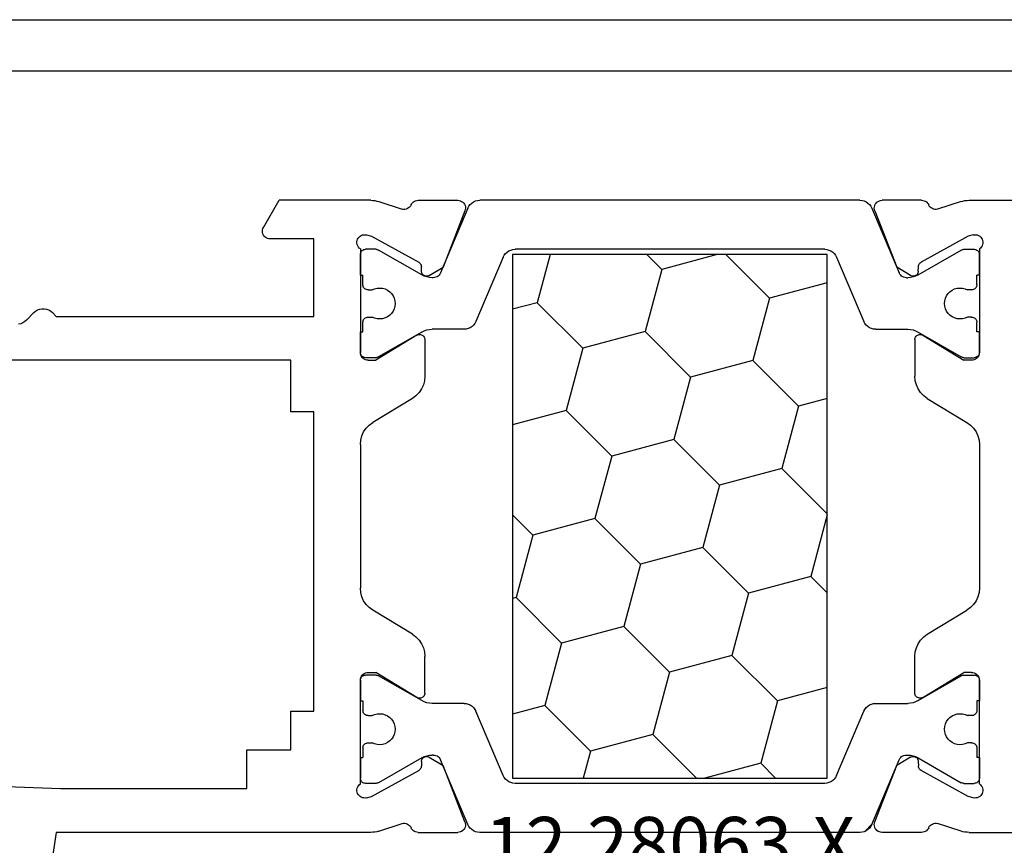
# Model space of a CAD drawing. Units: millimetres. Extents: x -1083 to 4234, y -12793 to -50.
# Drawn here: x 3649 to 3687, y -1075 to -1043 of the extents above; entities that cross this region are included whole.
import ezdxf
from ezdxf.enums import TextEntityAlignment as Align

# ---------------------------------------------------------------- set-up
doc = ezdxf.new("R2010")
doc.units = ezdxf.units.MM
doc.layers.add('CrossSectionsProfils', color=7, linetype='Continuous')
doc.layers.add('CrossSectionsTexts', color=3, linetype='Continuous')
doc.styles.get("Standard").update_dxf_attribs({"font": 'complex.shx', "height": 60})

# ---------------------------------------------------------------- blocks, each defined once
blk = doc.blocks.new('50_44145_X', base_point=(2991.781, 1616.068))
at = {"layer": 'CrossSectionsProfils'}
for p, q in [((2966.781, 1605.268), (2966.781, 1471.268)), ((2968.781, 1480.168), (2968.781, 1592.168))]:
    blk.add_line(p, q, dxfattribs=at)
blk = doc.blocks.new('12_28063_X_TEXT', base_point=(29, -1050))
at = {"layer": 'CrossSectionsTexts'}
blk.add_text('12.28063.X', height=2.1, dxfattribs=at).set_placement((-46, -1076), align=Align.CENTER)
blk = doc.blocks.new('12_28063_X', base_point=(296.765, 1036.292))
at = {"layer": 'CrossSectionsProfils'}
for p, q in [((197.965, 1060.792), (195.315, 1079.072)), ((210.166, 1060.792), (197.965, 1060.792)), ((210.244, 1060.789), (210.166, 1060.792)), ((210.323, 1060.779), (210.244, 1060.789)), ((210.4, 1060.764), (210.323, 1060.779)), ((210.476, 1060.742), (210.4, 1060.764)), ((210.476, 1060.742), (211.384, 1060.446)), ((211.633, 1060.494), (211.672, 1060.529)), ((211.672, 1060.529), (211.705, 1060.569)), ((211.705, 1060.569), (211.73, 1060.615)), ((211.754, 1060.658), (211.73, 1060.615)), ((211.785, 1060.696), (211.754, 1060.658)), ((211.821, 1060.729), (211.785, 1060.696)), ((211.862, 1060.756), (211.821, 1060.729)), ((211.907, 1060.776), (211.862, 1060.756)), ((211.955, 1060.788), (211.907, 1060.776)), ((212.004, 1060.792), (211.955, 1060.788)), ((212.004, 1060.792), (213.539, 1060.792)), ((213.592, 1060.787), (213.539, 1060.792)), ((213.643, 1060.773), (213.592, 1060.787)), ((213.691, 1060.751), (213.643, 1060.773)), ((213.734, 1060.72), (213.691, 1060.751)), ((213.771, 1060.682), (213.734, 1060.72)), ((213.801, 1060.639), (213.771, 1060.682)), ((213.823, 1060.591), (213.801, 1060.639)), ((213.835, 1060.539), (213.823, 1060.591)), ((213.839, 1060.487), (213.835, 1060.539)), ((229.695, 1060.539), (229.691, 1060.487)), ((229.708, 1060.591), (229.695, 1060.539)), ((229.73, 1060.639), (229.708, 1060.591)), ((229.759, 1060.682), (229.73, 1060.639)), ((229.796, 1060.72), (229.759, 1060.682)), ((229.84, 1060.751), (229.796, 1060.72)), ((229.887, 1060.773), (229.84, 1060.751)), ((229.938, 1060.787), (229.887, 1060.773)), ((229.991, 1060.792), (229.938, 1060.787)), ((231.526, 1060.792), (229.991, 1060.792)), ((231.575, 1060.788), (231.526, 1060.792)), ((231.623, 1060.776), (231.575, 1060.788)), ((231.668, 1060.756), (231.623, 1060.776)), ((231.709, 1060.729), (231.668, 1060.756)), ((231.746, 1060.696), (231.709, 1060.729)), ((231.776, 1060.658), (231.746, 1060.696)), ((231.8, 1060.615), (231.776, 1060.658)), ((231.8, 1060.615), (231.825, 1060.569)), ((231.825, 1060.569), (231.858, 1060.529)), ((231.858, 1060.529), (231.898, 1060.494)), ((233.055, 1060.742), (232.146, 1060.446)), ((233.13, 1060.764), (233.055, 1060.742)), ((233.208, 1060.779), (233.13, 1060.764)), ((233.286, 1060.789), (233.208, 1060.779)), ((233.365, 1060.792), (233.286, 1060.789)), ((233.365, 1060.792), (245.565, 1060.792)), ((211.384, 1060.446), (211.436, 1060.438)), ((211.436, 1060.438), (211.488, 1060.439)), ((211.488, 1060.439), (211.539, 1060.449)), ((211.539, 1060.449), (211.588, 1060.468)), ((211.588, 1060.468), (211.633, 1060.494)), ((213.819, 1060.383), (212.97, 1058.196)), ((213.819, 1060.383), (213.834, 1060.434)), ((213.834, 1060.434), (213.839, 1060.487)), ((229.691, 1060.487), (229.697, 1060.434)), ((229.697, 1060.434), (229.711, 1060.383)), ((229.711, 1060.383), (230.56, 1058.196)), ((231.898, 1060.494), (231.943, 1060.468)), ((231.943, 1060.468), (231.991, 1060.449)), ((231.991, 1060.449), (232.042, 1060.439)), ((232.042, 1060.439), (232.095, 1060.438)), ((232.095, 1060.438), (232.146, 1060.446)), ((209.714, 1059.367), (209.681, 1059.326)), ((209.753, 1059.401), (209.714, 1059.367)), ((209.798, 1059.428), (209.753, 1059.401)), ((209.847, 1059.447), (209.798, 1059.428)), ((209.899, 1059.458), (209.847, 1059.447)), ((209.951, 1059.459), (209.899, 1059.458)), ((210.003, 1059.45), (209.951, 1059.459)), ((210.003, 1059.45), (210.197, 1059.402)), ((210.197, 1059.402), (212.027, 1058.389)), ((233.333, 1059.402), (231.504, 1058.389)), ((233.527, 1059.45), (233.333, 1059.402)), ((233.579, 1059.459), (233.527, 1059.45)), ((233.632, 1059.458), (233.579, 1059.459)), ((233.683, 1059.447), (233.632, 1059.458)), ((233.732, 1059.428), (233.683, 1059.447)), ((233.777, 1059.401), (233.732, 1059.428)), ((233.816, 1059.367), (233.777, 1059.401)), ((233.849, 1059.326), (233.816, 1059.367)), ((158.565, 1057.592), (198.145, 1059.092)), ((198.145, 1059.092), (205.365, 1059.092)), ((205.365, 1059.092), (205.365, 1057.592)), ((209.639, 1059.23), (209.631, 1059.178)), ((209.631, 1059.178), (209.632, 1059.126)), ((209.632, 1059.126), (209.643, 1059.074)), ((209.656, 1059.28), (209.639, 1059.23)), ((209.643, 1059.074), (209.662, 1059.026)), ((209.681, 1059.326), (209.656, 1059.28)), ((209.662, 1059.026), (209.689, 1058.981)), ((233.841, 1058.981), (233.868, 1059.026)), ((233.875, 1059.28), (233.849, 1059.326)), ((233.868, 1059.026), (233.888, 1059.074)), ((233.891, 1059.23), (233.875, 1059.28)), ((233.888, 1059.074), (233.898, 1059.126)), ((233.899, 1059.178), (233.891, 1059.23)), ((233.898, 1059.126), (233.899, 1059.178)), ((209.689, 1058.981), (209.724, 1058.942)), ((209.724, 1058.942), (209.765, 1058.909)), ((209.765, 1058.909), (209.765, 1054.892)), ((209.768, 1058.726), (209.765, 1058.692)), ((209.765, 1057.892), (209.765, 1058.692)), ((233.765, 1058.909), (233.806, 1058.942)), ((233.765, 1058.909), (233.765, 1054.892)), ((233.765, 1057.892), (233.765, 1058.692)), ((233.806, 1058.942), (233.841, 1058.981)), ((212.056, 1058.37), (212.027, 1058.389)), ((212.081, 1058.345), (212.056, 1058.37)), ((212.101, 1058.317), (212.081, 1058.345)), ((212.117, 1058.286), (212.101, 1058.317)), ((212.126, 1058.252), (212.117, 1058.286)), ((212.13, 1058.218), (212.126, 1058.252)), ((231.404, 1058.252), (231.401, 1058.218)), ((231.414, 1058.286), (231.404, 1058.252)), ((231.429, 1058.317), (231.414, 1058.286)), ((231.45, 1058.345), (231.429, 1058.317)), ((231.475, 1058.37), (231.45, 1058.345)), ((231.504, 1058.389), (231.475, 1058.37)), ((212.133, 1058.043), (212.13, 1058.218)), ((212.133, 1058.043), (212.137, 1058.008)), ((212.137, 1058.008), (212.146, 1057.975)), ((212.146, 1057.975), (212.162, 1057.943)), ((212.162, 1057.943), (212.182, 1057.915)), ((212.182, 1057.915), (212.207, 1057.891)), ((212.207, 1057.891), (212.236, 1057.871)), ((212.236, 1057.871), (212.268, 1057.857)), ((212.268, 1057.857), (212.302, 1057.849)), ((212.302, 1057.849), (212.337, 1057.846)), ((212.337, 1057.846), (212.371, 1057.85)), ((212.371, 1057.85), (212.405, 1057.86)), ((212.405, 1057.86), (212.436, 1057.875)), ((212.436, 1057.875), (212.97, 1058.196)), ((231.094, 1057.875), (230.56, 1058.196)), ((231.094, 1057.875), (231.126, 1057.86)), ((231.126, 1057.86), (231.159, 1057.85)), ((231.159, 1057.85), (231.194, 1057.846)), ((231.194, 1057.846), (231.229, 1057.849)), ((231.229, 1057.849), (231.262, 1057.857)), ((231.262, 1057.857), (231.294, 1057.871)), ((231.294, 1057.871), (231.323, 1057.891)), ((231.323, 1057.891), (231.348, 1057.915)), ((231.348, 1057.915), (231.369, 1057.943)), ((231.369, 1057.943), (231.384, 1057.975)), ((231.384, 1057.975), (231.394, 1058.008)), ((231.394, 1058.008), (231.397, 1058.043)), ((231.397, 1058.043), (231.401, 1058.218)), ((205.365, 1057.592), (207.065, 1057.592)), ((207.065, 1057.592), (207.065, 1056.092)), ((207.065, 1056.092), (207.965, 1056.092)), ((207.965, 1056.092), (207.965, 1044.492)), ((209.765, 1054.892), (209.765, 1055.692)), ((211.961, 1055.563), (210.365, 1054.592)), ((211.993, 1055.578), (211.961, 1055.563)), ((212.027, 1055.588), (211.993, 1055.578)), ((212.062, 1055.592), (212.027, 1055.588)), ((212.097, 1055.589), (212.062, 1055.592)), ((212.131, 1055.581), (212.097, 1055.589)), ((212.163, 1055.566), (212.131, 1055.581)), ((212.192, 1055.546), (212.163, 1055.566)), ((231.367, 1055.566), (231.338, 1055.546)), ((231.399, 1055.581), (231.367, 1055.566)), ((231.433, 1055.589), (231.399, 1055.581)), ((231.469, 1055.592), (231.433, 1055.589)), ((231.504, 1055.588), (231.469, 1055.592)), ((231.538, 1055.578), (231.504, 1055.588)), ((231.569, 1055.563), (231.538, 1055.578)), ((231.569, 1055.563), (233.165, 1054.592)), ((233.765, 1054.892), (233.765, 1055.692)), ((212.217, 1055.521), (212.192, 1055.546)), ((212.238, 1055.493), (212.217, 1055.521)), ((212.253, 1055.461), (212.238, 1055.493)), ((212.262, 1055.427), (212.253, 1055.461)), ((212.265, 1055.392), (212.262, 1055.427)), ((212.265, 1055.392), (212.265, 1053.969)), ((231.268, 1055.427), (231.265, 1055.392)), ((231.265, 1055.392), (231.265, 1053.969)), ((231.278, 1055.461), (231.268, 1055.427)), ((231.293, 1055.493), (231.278, 1055.461)), ((231.313, 1055.521), (231.293, 1055.493)), ((231.338, 1055.546), (231.313, 1055.521)), ((209.765, 1054.892), (209.768, 1054.857)), ((209.765, 1054.892), (209.77, 1054.84)), ((209.77, 1054.84), (209.783, 1054.789)), ((209.783, 1054.789), (209.805, 1054.742)), ((233.725, 1054.742), (233.747, 1054.789)), ((233.747, 1054.789), (233.761, 1054.84)), ((209.805, 1054.742), (209.835, 1054.699)), ((209.835, 1054.699), (209.872, 1054.662)), ((209.872, 1054.662), (209.915, 1054.632)), ((209.915, 1054.632), (209.963, 1054.61)), ((209.963, 1054.61), (210.013, 1054.596)), ((210.013, 1054.596), (210.065, 1054.592)), ((210.065, 1054.592), (210.365, 1054.592)), ((233.465, 1054.592), (233.165, 1054.592)), ((233.465, 1054.592), (233.517, 1054.596)), ((233.517, 1054.596), (233.568, 1054.61)), ((233.568, 1054.61), (233.615, 1054.632)), ((233.615, 1054.632), (233.658, 1054.662)), ((233.658, 1054.662), (233.695, 1054.699)), ((233.695, 1054.699), (233.725, 1054.742)), ((212.207, 1053.634), (212.251, 1053.799)), ((212.251, 1053.799), (212.265, 1053.969)), ((231.265, 1053.969), (231.28, 1053.799)), ((231.28, 1053.799), (231.323, 1053.634)), ((211.922, 1053.215), (212.041, 1053.338)), ((212.041, 1053.338), (212.137, 1053.479)), ((212.137, 1053.479), (212.207, 1053.634)), ((231.323, 1053.634), (231.393, 1053.479)), ((231.393, 1053.479), (231.489, 1053.338)), ((231.489, 1053.338), (231.608, 1053.215)), ((211.785, 1053.114), (210.245, 1052.178)), ((211.785, 1053.114), (211.922, 1053.215)), ((231.608, 1053.215), (231.745, 1053.114)), ((231.745, 1053.114), (233.285, 1052.178)), ((210.245, 1052.178), (210.108, 1052.077)), ((233.422, 1052.077), (233.285, 1052.178)), ((209.893, 1051.814), (209.823, 1051.658)), ((209.989, 1051.955), (209.893, 1051.814)), ((210.108, 1052.077), (209.989, 1051.955)), ((233.541, 1051.955), (233.422, 1052.077)), ((233.637, 1051.814), (233.541, 1051.955)), ((233.707, 1051.658), (233.637, 1051.814)), ((209.78, 1051.493), (209.765, 1051.324)), ((209.823, 1051.658), (209.78, 1051.493)), ((233.751, 1051.493), (233.707, 1051.658)), ((233.765, 1051.324), (233.751, 1051.493)), ((209.765, 1045.76), (209.765, 1051.324)), ((233.765, 1045.76), (233.765, 1051.324)), ((209.765, 1045.76), (209.78, 1045.59)), ((233.751, 1045.59), (233.765, 1045.76)), ((209.78, 1045.59), (209.823, 1045.425)), ((209.823, 1045.425), (209.893, 1045.27)), ((209.893, 1045.27), (209.989, 1045.129)), ((233.541, 1045.129), (233.637, 1045.27)), ((233.637, 1045.27), (233.707, 1045.425)), ((233.707, 1045.425), (233.751, 1045.59)), ((209.989, 1045.129), (210.108, 1045.006)), ((210.108, 1045.006), (210.245, 1044.905)), ((211.785, 1043.969), (210.245, 1044.905)), ((231.745, 1043.969), (233.285, 1044.905)), ((233.285, 1044.905), (233.422, 1045.006)), ((233.422, 1045.006), (233.541, 1045.129)), ((207.965, 1044.492), (207.065, 1044.492)), ((207.065, 1044.492), (207.065, 1042.492)), ((211.922, 1043.868), (211.785, 1043.969)), ((212.041, 1043.746), (211.922, 1043.868)), ((212.137, 1043.605), (212.041, 1043.746)), ((231.489, 1043.746), (231.393, 1043.605)), ((231.608, 1043.868), (231.489, 1043.746)), ((231.745, 1043.969), (231.608, 1043.868)), ((212.207, 1043.45), (212.137, 1043.605)), ((212.251, 1043.285), (212.207, 1043.45)), ((231.323, 1043.45), (231.28, 1043.285)), ((231.393, 1043.605), (231.323, 1043.45)), ((212.265, 1043.115), (212.251, 1043.285)), ((212.265, 1041.692), (212.265, 1043.115)), ((231.28, 1043.285), (231.265, 1043.115)), ((231.265, 1041.692), (231.265, 1043.115)), ((207.065, 1042.492), (148.565, 1042.492)), ((209.77, 1042.244), (209.765, 1042.192)), ((209.768, 1042.226), (209.765, 1042.192)), ((209.765, 1038.175), (209.765, 1042.192)), ((209.765, 1042.192), (209.765, 1041.392)), ((209.783, 1042.294), (209.77, 1042.244)), ((209.805, 1042.342), (209.783, 1042.294)), ((209.835, 1042.385), (209.805, 1042.342)), ((209.872, 1042.422), (209.835, 1042.385)), ((209.915, 1042.452), (209.872, 1042.422)), ((209.963, 1042.474), (209.915, 1042.452)), ((210.013, 1042.487), (209.963, 1042.474)), ((210.065, 1042.492), (210.013, 1042.487)), ((210.065, 1042.492), (210.365, 1042.492)), ((211.961, 1041.521), (210.365, 1042.492)), ((231.569, 1041.521), (233.165, 1042.492)), ((233.465, 1042.492), (233.165, 1042.492)), ((233.517, 1042.487), (233.465, 1042.492)), ((233.568, 1042.474), (233.517, 1042.487)), ((233.615, 1042.452), (233.568, 1042.474)), ((233.658, 1042.422), (233.615, 1042.452)), ((233.695, 1042.385), (233.658, 1042.422)), ((233.725, 1042.342), (233.695, 1042.385)), ((233.747, 1042.294), (233.725, 1042.342)), ((233.761, 1042.244), (233.747, 1042.294)), ((233.765, 1042.192), (233.761, 1042.244)), ((233.765, 1042.192), (233.762, 1042.226)), ((233.765, 1038.175), (233.765, 1042.192)), ((233.765, 1042.192), (233.765, 1041.392)), ((211.961, 1041.521), (211.993, 1041.505)), ((211.993, 1041.505), (212.027, 1041.495)), ((212.027, 1041.495), (212.062, 1041.492)), ((212.062, 1041.492), (212.097, 1041.494)), ((212.097, 1041.494), (212.131, 1041.503)), ((212.131, 1041.503), (212.163, 1041.517)), ((212.163, 1041.517), (212.192, 1041.537)), ((212.192, 1041.537), (212.217, 1041.562)), ((212.217, 1041.562), (212.238, 1041.591)), ((212.238, 1041.591), (212.253, 1041.623)), ((212.253, 1041.623), (212.262, 1041.657)), ((212.262, 1041.657), (212.265, 1041.692)), ((231.265, 1041.692), (231.268, 1041.657)), ((231.268, 1041.657), (231.278, 1041.623)), ((231.278, 1041.623), (231.293, 1041.591)), ((231.293, 1041.591), (231.313, 1041.562)), ((231.313, 1041.562), (231.338, 1041.537)), ((231.338, 1041.537), (231.367, 1041.517)), ((231.367, 1041.517), (231.399, 1041.503)), ((231.399, 1041.503), (231.433, 1041.494)), ((231.433, 1041.494), (231.469, 1041.492)), ((231.469, 1041.492), (231.504, 1041.495)), ((231.504, 1041.495), (231.538, 1041.505)), ((231.538, 1041.505), (231.569, 1041.521)), ((196.599, 1041.074), (196.51, 1041.09)), ((196.683, 1041.042), (196.599, 1041.074)), ((196.76, 1040.996), (196.683, 1041.042)), ((196.827, 1040.937), (196.76, 1040.996)), ((196.827, 1040.937), (197.103, 1040.647)), ((197.965, 1040.792), (197.827, 1040.647)), ((197.965, 1040.792), (207.965, 1040.792)), ((207.965, 1040.792), (207.965, 1037.792)), ((197.103, 1040.647), (197.171, 1040.588)), ((197.171, 1040.588), (197.248, 1040.541)), ((197.248, 1040.541), (197.332, 1040.51)), ((197.332, 1040.51), (197.42, 1040.494)), ((197.42, 1040.494), (197.51, 1040.494)), ((197.51, 1040.494), (197.599, 1040.51)), ((197.599, 1040.51), (197.683, 1040.541)), ((197.683, 1040.541), (197.76, 1040.588)), ((197.76, 1040.588), (197.827, 1040.647)), ((209.765, 1039.192), (209.765, 1038.392)), ((212.162, 1039.14), (212.146, 1039.109)), ((212.182, 1039.168), (212.162, 1039.14)), ((212.207, 1039.193), (212.182, 1039.168)), ((212.236, 1039.212), (212.207, 1039.193)), ((212.268, 1039.226), (212.236, 1039.212)), ((212.302, 1039.235), (212.268, 1039.226)), ((212.337, 1039.237), (212.302, 1039.235)), ((212.371, 1039.233), (212.337, 1039.237)), ((212.405, 1039.224), (212.371, 1039.233)), ((212.436, 1039.208), (212.405, 1039.224)), ((212.436, 1039.208), (212.97, 1038.887)), ((231.094, 1039.208), (230.56, 1038.887)), ((231.126, 1039.224), (231.094, 1039.208)), ((231.159, 1039.233), (231.126, 1039.224)), ((231.194, 1039.237), (231.159, 1039.233)), ((231.229, 1039.235), (231.194, 1039.237)), ((231.262, 1039.226), (231.229, 1039.235)), ((231.294, 1039.212), (231.262, 1039.226)), ((231.323, 1039.193), (231.294, 1039.212)), ((231.348, 1039.168), (231.323, 1039.193)), ((231.369, 1039.14), (231.348, 1039.168)), ((231.384, 1039.109), (231.369, 1039.14)), ((233.765, 1039.192), (233.765, 1038.392)), ((212.081, 1038.738), (212.101, 1038.766)), ((212.101, 1038.766), (212.117, 1038.798)), ((212.117, 1038.798), (212.126, 1038.831)), ((212.126, 1038.831), (212.13, 1038.866)), ((212.133, 1039.041), (212.13, 1038.866)), ((212.137, 1039.075), (212.133, 1039.041)), ((212.146, 1039.109), (212.137, 1039.075)), ((213.819, 1036.7), (212.97, 1038.887)), ((229.711, 1036.7), (230.56, 1038.887)), ((231.394, 1039.075), (231.384, 1039.109)), ((231.397, 1039.041), (231.394, 1039.075)), ((231.397, 1039.041), (231.401, 1038.866)), ((231.401, 1038.866), (231.404, 1038.831)), ((231.404, 1038.831), (231.414, 1038.798)), ((231.414, 1038.798), (231.429, 1038.766)), ((231.429, 1038.766), (231.45, 1038.738)), ((209.765, 1038.392), (209.768, 1038.357)), ((210.197, 1037.681), (212.027, 1038.694)), ((212.027, 1038.694), (212.056, 1038.714)), ((212.056, 1038.714), (212.081, 1038.738)), ((231.45, 1038.738), (231.475, 1038.714)), ((231.475, 1038.714), (231.504, 1038.694)), ((233.333, 1037.681), (231.504, 1038.694)), ((233.762, 1038.357), (233.765, 1038.392)), ((209.643, 1038.009), (209.632, 1037.958)), ((209.662, 1038.058), (209.643, 1038.009)), ((209.689, 1038.103), (209.662, 1038.058)), ((209.724, 1038.142), (209.689, 1038.103)), ((209.765, 1038.175), (209.724, 1038.142)), ((233.806, 1038.142), (233.765, 1038.175)), ((233.841, 1038.103), (233.806, 1038.142)), ((233.868, 1038.058), (233.841, 1038.103)), ((233.888, 1038.009), (233.868, 1038.058)), ((233.898, 1037.958), (233.888, 1038.009)), ((206.005, 1037.642), (205.983, 1037.594)), ((206.035, 1037.685), (206.005, 1037.642)), ((206.072, 1037.722), (206.035, 1037.685)), ((206.115, 1037.752), (206.072, 1037.722)), ((206.163, 1037.774), (206.115, 1037.752)), ((206.213, 1037.787), (206.163, 1037.774)), ((206.265, 1037.792), (206.213, 1037.787)), ((207.965, 1037.792), (206.265, 1037.792)), ((209.632, 1037.958), (209.631, 1037.905)), ((209.631, 1037.905), (209.639, 1037.853)), ((209.639, 1037.853), (209.656, 1037.804)), ((209.656, 1037.804), (209.681, 1037.758)), ((209.681, 1037.758), (209.714, 1037.717)), ((209.714, 1037.717), (209.753, 1037.682)), ((209.753, 1037.682), (209.798, 1037.655)), ((209.798, 1037.655), (209.847, 1037.636)), ((209.847, 1037.636), (209.899, 1037.626)), ((209.899, 1037.626), (209.951, 1037.625)), ((209.951, 1037.625), (210.003, 1037.633)), ((210.003, 1037.633), (210.197, 1037.681)), ((233.527, 1037.633), (233.333, 1037.681)), ((233.527, 1037.633), (233.579, 1037.625)), ((233.579, 1037.625), (233.632, 1037.626)), ((233.632, 1037.626), (233.683, 1037.636)), ((233.683, 1037.636), (233.732, 1037.655)), ((233.732, 1037.655), (233.777, 1037.682)), ((233.777, 1037.682), (233.816, 1037.717)), ((233.816, 1037.717), (233.849, 1037.758)), ((233.849, 1037.758), (233.875, 1037.804)), ((233.875, 1037.804), (233.891, 1037.853)), ((233.891, 1037.853), (233.899, 1037.905)), ((233.899, 1037.905), (233.898, 1037.958)), ((205.97, 1037.544), (205.965, 1037.492)), ((205.965, 1037.492), (205.97, 1037.44)), ((205.983, 1037.594), (205.97, 1037.544)), ((205.97, 1037.44), (205.983, 1037.389)), ((205.983, 1037.389), (206.005, 1037.342)), ((206.005, 1037.342), (206.612, 1036.292)), ((210.476, 1036.341), (211.384, 1036.637)), ((211.436, 1036.645), (211.384, 1036.637)), ((211.488, 1036.644), (211.436, 1036.645)), ((211.539, 1036.634), (211.488, 1036.644)), ((211.588, 1036.616), (211.539, 1036.634)), ((211.633, 1036.589), (211.588, 1036.616)), ((211.672, 1036.555), (211.633, 1036.589)), ((211.705, 1036.514), (211.672, 1036.555)), ((211.73, 1036.469), (211.705, 1036.514)), ((211.73, 1036.469), (211.754, 1036.426)), ((213.801, 1036.445), (213.823, 1036.493)), ((213.834, 1036.649), (213.819, 1036.7)), ((213.823, 1036.493), (213.835, 1036.544)), ((213.839, 1036.597), (213.834, 1036.649)), ((213.835, 1036.544), (213.839, 1036.597)), ((229.697, 1036.649), (229.691, 1036.597)), ((229.691, 1036.597), (229.695, 1036.544)), ((229.695, 1036.544), (229.708, 1036.493)), ((229.711, 1036.7), (229.697, 1036.649)), ((229.708, 1036.493), (229.73, 1036.445)), ((231.776, 1036.426), (231.8, 1036.469)), ((231.825, 1036.514), (231.8, 1036.469)), ((231.858, 1036.555), (231.825, 1036.514)), ((231.898, 1036.589), (231.858, 1036.555)), ((231.943, 1036.616), (231.898, 1036.589)), ((231.991, 1036.634), (231.943, 1036.616)), ((232.042, 1036.644), (231.991, 1036.634)), ((232.095, 1036.645), (232.042, 1036.644)), ((232.146, 1036.637), (232.095, 1036.645)), ((233.055, 1036.341), (232.146, 1036.637)), ((210.166, 1036.292), (206.612, 1036.292)), ((210.166, 1036.292), (210.244, 1036.295)), ((210.244, 1036.295), (210.323, 1036.304)), ((210.323, 1036.304), (210.4, 1036.32)), ((210.4, 1036.32), (210.476, 1036.341)), ((211.754, 1036.426), (211.785, 1036.387)), ((211.785, 1036.387), (211.821, 1036.354)), ((211.821, 1036.354), (211.862, 1036.327)), ((211.862, 1036.327), (211.907, 1036.308)), ((211.907, 1036.308), (211.955, 1036.296)), ((211.955, 1036.296), (212.004, 1036.292)), ((212.004, 1036.292), (213.539, 1036.292)), ((213.539, 1036.292), (213.592, 1036.296)), ((213.592, 1036.296), (213.643, 1036.31)), ((213.643, 1036.31), (213.691, 1036.333)), ((213.691, 1036.333), (213.734, 1036.363)), ((213.734, 1036.363), (213.771, 1036.401)), ((213.771, 1036.401), (213.801, 1036.445)), ((229.73, 1036.445), (229.759, 1036.401)), ((229.759, 1036.401), (229.796, 1036.363)), ((229.796, 1036.363), (229.84, 1036.333)), ((229.84, 1036.333), (229.887, 1036.31)), ((229.887, 1036.31), (229.938, 1036.296)), ((229.938, 1036.296), (229.991, 1036.292)), ((231.526, 1036.292), (229.991, 1036.292)), ((231.526, 1036.292), (231.575, 1036.296)), ((231.575, 1036.296), (231.623, 1036.308)), ((231.623, 1036.308), (231.668, 1036.327)), ((231.668, 1036.327), (231.709, 1036.354)), ((231.709, 1036.354), (231.746, 1036.387)), ((231.746, 1036.387), (231.776, 1036.426)), ((233.055, 1036.341), (233.13, 1036.32)), ((233.13, 1036.32), (233.208, 1036.304)), ((233.208, 1036.304), (233.286, 1036.295)), ((233.286, 1036.295), (233.365, 1036.292)), ((233.365, 1036.292), (236.919, 1036.292))]:
    blk.add_line(p, q, dxfattribs=at)
at = {"layer": 'CrossSectionsProfils', "color": 1}
for p, q in [((213.975, 1060.561), (213.936, 1060.487)), ((214.025, 1060.627), (213.975, 1060.561)), ((214.086, 1060.684), (214.025, 1060.627)), ((214.156, 1060.73), (214.086, 1060.684)), ((214.232, 1060.764), (214.156, 1060.73)), ((214.313, 1060.785), (214.232, 1060.764)), ((214.396, 1060.792), (214.313, 1060.785)), ((229.134, 1060.792), (214.396, 1060.792)), ((229.217, 1060.785), (229.134, 1060.792)), ((229.298, 1060.764), (229.217, 1060.785)), ((229.374, 1060.73), (229.298, 1060.764)), ((229.598, 1060.479), (229.322, 1060.755)), ((229.444, 1060.684), (229.374, 1060.73)), ((229.505, 1060.627), (229.444, 1060.684)), ((229.556, 1060.561), (229.505, 1060.627)), ((229.595, 1060.487), (229.556, 1060.561)), ((213.936, 1060.487), (212.869, 1057.975)), ((229.595, 1060.487), (230.661, 1057.975)), ((209.777, 1058.76), (209.768, 1058.726)), ((209.792, 1058.792), (209.777, 1058.76)), ((209.812, 1058.82), (209.792, 1058.792)), ((209.837, 1058.845), (209.812, 1058.82)), ((209.865, 1058.865), (209.837, 1058.845)), ((209.897, 1058.88), (209.865, 1058.865)), ((209.93, 1058.889), (209.897, 1058.88)), ((209.965, 1058.892), (209.93, 1058.889)), ((210.372, 1058.892), (209.965, 1058.892)), ((210.398, 1058.89), (210.372, 1058.892)), ((210.423, 1058.885), (210.398, 1058.89)), ((210.448, 1058.877), (210.423, 1058.885)), ((210.472, 1058.865), (210.448, 1058.877)), ((212.145, 1057.899), (210.472, 1058.865)), ((215.341, 1058.661), (215.302, 1058.587)), ((215.392, 1058.727), (215.341, 1058.661)), ((215.453, 1058.784), (215.392, 1058.727)), ((215.522, 1058.83), (215.453, 1058.784)), ((215.598, 1058.864), (215.522, 1058.83)), ((215.679, 1058.885), (215.598, 1058.864)), ((215.662, 1058.692), (227.868, 1058.692)), ((215.662, 1038.392), (215.662, 1058.692)), ((215.762, 1058.892), (215.679, 1058.885)), ((227.768, 1058.892), (215.762, 1058.892)), ((218.689, 1057.639), (218.407, 1058.692)), ((221.104, 1056.992), (222.803, 1058.692)), ((225.286, 1058.113), (223.125, 1058.692)), ((225.286, 1058.113), (225.865, 1058.692)), ((227.851, 1058.885), (227.768, 1058.892)), ((227.932, 1058.864), (227.851, 1058.885)), ((227.868, 1058.692), (227.868, 1038.392)), ((228.008, 1058.83), (227.932, 1058.864)), ((228.078, 1058.784), (228.008, 1058.83)), ((228.139, 1058.727), (228.078, 1058.784)), ((228.189, 1058.661), (228.139, 1058.727)), ((228.228, 1058.587), (228.189, 1058.661)), ((231.386, 1057.899), (233.059, 1058.865)), ((233.082, 1058.877), (233.059, 1058.865)), ((233.107, 1058.885), (233.082, 1058.877)), ((233.133, 1058.89), (233.107, 1058.885)), ((233.159, 1058.892), (233.133, 1058.89)), ((233.159, 1058.892), (233.565, 1058.892)), ((233.6, 1058.889), (233.565, 1058.892)), ((233.634, 1058.88), (233.6, 1058.889)), ((233.665, 1058.865), (233.634, 1058.88)), ((233.694, 1058.845), (233.665, 1058.865)), ((233.718, 1058.82), (233.694, 1058.845)), ((233.738, 1058.792), (233.718, 1058.82)), ((233.753, 1058.76), (233.738, 1058.792)), ((233.762, 1058.726), (233.753, 1058.76)), ((233.765, 1058.692), (233.762, 1058.726)), ((215.302, 1058.587), (214.245, 1056.096)), ((228.228, 1058.587), (229.286, 1056.096)), ((209.765, 1057.892), (209.865, 1057.892)), ((209.865, 1057.517), (209.865, 1057.892)), ((212.145, 1057.899), (212.239, 1057.853)), ((212.239, 1057.853), (212.338, 1057.819)), ((212.737, 1057.829), (212.779, 1057.856)), ((212.779, 1057.856), (212.816, 1057.89)), ((212.816, 1057.89), (212.846, 1057.93)), ((212.846, 1057.93), (212.869, 1057.975)), ((225.933, 1055.698), (225.286, 1058.113)), ((230.661, 1057.975), (230.684, 1057.93)), ((230.684, 1057.93), (230.715, 1057.89)), ((230.715, 1057.89), (230.751, 1057.856)), ((230.751, 1057.856), (230.793, 1057.829)), ((231.193, 1057.819), (231.292, 1057.853)), ((231.292, 1057.853), (231.386, 1057.899)), ((233.765, 1057.892), (233.665, 1057.892)), ((233.665, 1057.517), (233.665, 1057.892)), ((209.865, 1057.517), (209.868, 1057.482)), ((209.868, 1057.482), (209.877, 1057.448)), ((212.338, 1057.819), (212.44, 1057.799)), ((212.44, 1057.799), (212.545, 1057.792)), ((212.593, 1057.792), (212.545, 1057.792)), ((212.593, 1057.792), (212.643, 1057.796)), ((212.643, 1057.796), (212.692, 1057.808)), ((212.692, 1057.808), (212.737, 1057.829)), ((216.921, 1055.871), (218.689, 1057.639)), ((221.104, 1056.992), (218.689, 1057.639)), ((230.793, 1057.829), (230.839, 1057.808)), ((230.839, 1057.808), (230.887, 1057.796)), ((230.887, 1057.796), (230.937, 1057.792)), ((230.937, 1057.792), (230.986, 1057.792)), ((230.986, 1057.792), (231.09, 1057.799)), ((231.09, 1057.799), (231.193, 1057.819)), ((233.653, 1057.448), (233.662, 1057.482)), ((233.662, 1057.482), (233.665, 1057.517)), ((209.877, 1057.448), (209.892, 1057.417)), ((209.892, 1057.417), (209.912, 1057.388)), ((209.912, 1057.388), (209.937, 1057.364)), ((209.937, 1057.364), (209.965, 1057.344)), ((209.965, 1057.344), (209.997, 1057.329)), ((209.997, 1057.329), (210.03, 1057.32)), ((210.03, 1057.32), (210.065, 1057.317)), ((210.065, 1057.317), (210.225, 1057.317)), ((210.319, 1057.359), (210.225, 1057.317)), ((210.42, 1057.384), (210.319, 1057.359)), ((210.523, 1057.392), (210.42, 1057.384)), ((210.627, 1057.381), (210.523, 1057.392)), ((210.726, 1057.353), (210.627, 1057.381)), ((210.82, 1057.309), (210.726, 1057.353)), ((210.904, 1057.248), (210.82, 1057.309)), ((210.977, 1057.175), (210.904, 1057.248)), ((211.036, 1057.089), (210.977, 1057.175)), ((211.08, 1056.995), (211.036, 1057.089)), ((232.494, 1057.089), (232.451, 1056.995)), ((232.553, 1057.175), (232.494, 1057.089)), ((232.626, 1057.248), (232.553, 1057.175)), ((232.71, 1057.309), (232.626, 1057.248)), ((232.804, 1057.353), (232.71, 1057.309)), ((232.904, 1057.381), (232.804, 1057.353)), ((233.007, 1057.392), (232.904, 1057.381)), ((233.11, 1057.384), (233.007, 1057.392)), ((233.211, 1057.359), (233.11, 1057.384)), ((233.306, 1057.317), (233.211, 1057.359)), ((233.465, 1057.317), (233.306, 1057.317)), ((233.465, 1057.317), (233.5, 1057.32)), ((233.5, 1057.32), (233.534, 1057.329)), ((233.534, 1057.329), (233.565, 1057.344)), ((233.565, 1057.344), (233.594, 1057.364)), ((233.594, 1057.364), (233.618, 1057.388)), ((233.618, 1057.388), (233.638, 1057.417)), ((233.638, 1057.417), (233.653, 1057.448)), ((211.106, 1056.895), (211.08, 1056.995)), ((211.115, 1056.792), (211.106, 1056.895)), ((211.106, 1056.688), (211.115, 1056.792)), ((221.751, 1054.577), (221.104, 1056.992)), ((232.424, 1056.895), (232.415, 1056.792)), ((232.415, 1056.792), (232.424, 1056.688)), ((232.451, 1056.995), (232.424, 1056.895)), ((210.82, 1056.275), (210.904, 1056.335)), ((210.904, 1056.335), (210.977, 1056.409)), ((210.977, 1056.409), (211.036, 1056.494)), ((211.036, 1056.494), (211.08, 1056.588)), ((211.08, 1056.588), (211.106, 1056.688)), ((232.424, 1056.688), (232.451, 1056.588)), ((232.451, 1056.588), (232.494, 1056.494)), ((232.494, 1056.494), (232.553, 1056.409)), ((232.553, 1056.409), (232.626, 1056.335)), ((232.626, 1056.335), (232.71, 1056.275)), ((209.868, 1056.101), (209.865, 1056.067)), ((209.865, 1055.692), (209.865, 1056.067)), ((209.877, 1056.135), (209.868, 1056.101)), ((209.892, 1056.167), (209.877, 1056.135)), ((209.912, 1056.195), (209.892, 1056.167)), ((209.937, 1056.22), (209.912, 1056.195)), ((209.965, 1056.24), (209.937, 1056.22)), ((209.997, 1056.255), (209.965, 1056.24)), ((210.03, 1056.264), (209.997, 1056.255)), ((210.065, 1056.267), (210.03, 1056.264)), ((210.065, 1056.267), (210.225, 1056.267)), ((210.225, 1056.267), (210.319, 1056.225)), ((210.319, 1056.225), (210.42, 1056.199)), ((210.42, 1056.199), (210.523, 1056.192)), ((210.523, 1056.192), (210.627, 1056.202)), ((210.627, 1056.202), (210.726, 1056.23)), ((210.726, 1056.23), (210.82, 1056.275)), ((214.094, 1055.899), (214.155, 1055.956)), ((214.155, 1055.956), (214.206, 1056.023)), ((214.206, 1056.023), (214.245, 1056.096)), ((216.921, 1055.871), (215.662, 1056.208)), ((229.286, 1056.096), (229.324, 1056.023)), ((229.324, 1056.023), (229.375, 1055.956)), ((229.375, 1055.956), (229.436, 1055.899)), ((232.71, 1056.275), (232.804, 1056.23)), ((232.804, 1056.23), (232.904, 1056.202)), ((232.904, 1056.202), (233.007, 1056.192)), ((233.007, 1056.192), (233.11, 1056.199)), ((233.11, 1056.199), (233.211, 1056.225)), ((233.211, 1056.225), (233.306, 1056.267)), ((233.465, 1056.267), (233.306, 1056.267)), ((233.5, 1056.264), (233.465, 1056.267)), ((233.534, 1056.255), (233.5, 1056.264)), ((233.565, 1056.24), (233.534, 1056.255)), ((233.594, 1056.22), (233.565, 1056.24)), ((233.618, 1056.195), (233.594, 1056.22)), ((233.638, 1056.167), (233.618, 1056.195)), ((233.653, 1056.135), (233.638, 1056.167)), ((233.662, 1056.101), (233.653, 1056.135)), ((233.665, 1056.067), (233.662, 1056.101)), ((233.665, 1055.692), (233.665, 1056.067)), ((209.765, 1055.692), (209.865, 1055.692)), ((212.145, 1055.685), (210.472, 1054.719)), ((212.239, 1055.731), (212.145, 1055.685)), ((212.338, 1055.764), (212.239, 1055.731)), ((212.44, 1055.785), (212.338, 1055.764)), ((212.545, 1055.792), (212.44, 1055.785)), ((213.785, 1055.792), (212.545, 1055.792)), ((213.785, 1055.792), (213.868, 1055.799)), ((213.868, 1055.799), (213.949, 1055.819)), ((213.949, 1055.819), (214.025, 1055.853)), ((214.025, 1055.853), (214.094, 1055.899)), ((217.568, 1053.456), (216.921, 1055.871)), ((224.165, 1053.93), (225.933, 1055.698)), ((227.868, 1055.179), (225.933, 1055.698)), ((229.436, 1055.899), (229.506, 1055.853)), ((229.506, 1055.853), (229.582, 1055.819)), ((229.582, 1055.819), (229.663, 1055.799)), ((229.663, 1055.799), (229.746, 1055.792)), ((229.746, 1055.792), (230.986, 1055.792)), ((231.09, 1055.785), (230.986, 1055.792)), ((231.193, 1055.764), (231.09, 1055.785)), ((231.292, 1055.731), (231.193, 1055.764)), ((231.386, 1055.685), (231.292, 1055.731)), ((231.386, 1055.685), (233.059, 1054.719)), ((233.765, 1055.692), (233.665, 1055.692)), ((209.768, 1054.857), (209.777, 1054.823)), ((209.777, 1054.823), (209.792, 1054.792)), ((209.792, 1054.792), (209.812, 1054.763)), ((233.718, 1054.763), (233.738, 1054.792)), ((233.738, 1054.792), (233.753, 1054.823)), ((233.753, 1054.823), (233.762, 1054.857)), ((233.761, 1054.84), (233.765, 1054.892)), ((233.762, 1054.857), (233.765, 1054.892)), ((209.812, 1054.763), (209.837, 1054.739)), ((209.837, 1054.739), (209.865, 1054.719)), ((209.865, 1054.719), (209.897, 1054.704)), ((209.897, 1054.704), (209.93, 1054.695)), ((209.93, 1054.695), (209.965, 1054.692)), ((210.372, 1054.692), (209.965, 1054.692)), ((210.372, 1054.692), (210.398, 1054.693)), ((210.398, 1054.693), (210.423, 1054.699)), ((210.423, 1054.699), (210.448, 1054.707)), ((210.448, 1054.707), (210.472, 1054.719)), ((219.983, 1052.809), (221.751, 1054.577)), ((224.165, 1053.93), (221.751, 1054.577)), ((233.059, 1054.719), (233.082, 1054.707)), ((233.082, 1054.707), (233.107, 1054.699)), ((233.107, 1054.699), (233.133, 1054.693)), ((233.133, 1054.693), (233.159, 1054.692)), ((233.159, 1054.692), (233.565, 1054.692)), ((233.565, 1054.692), (233.6, 1054.695)), ((233.6, 1054.695), (233.634, 1054.704)), ((233.634, 1054.704), (233.665, 1054.719)), ((233.665, 1054.719), (233.694, 1054.739)), ((233.694, 1054.739), (233.718, 1054.763)), ((224.812, 1051.515), (224.165, 1053.93)), ((215.8, 1051.689), (217.568, 1053.456)), ((219.983, 1052.809), (217.568, 1053.456)), ((220.63, 1050.395), (219.983, 1052.809)), ((215.8, 1051.689), (215.662, 1051.726)), ((216.447, 1049.274), (215.8, 1051.689)), ((223.045, 1049.747), (224.812, 1051.515)), ((227.227, 1050.868), (224.812, 1051.515)), ((227.227, 1050.868), (227.868, 1051.509)), ((227.868, 1048.477), (227.227, 1050.868)), ((218.862, 1048.627), (220.63, 1050.395)), ((223.045, 1049.747), (220.63, 1050.395)), ((223.692, 1047.333), (223.045, 1049.747)), ((215.662, 1048.489), (216.447, 1049.274)), ((218.862, 1048.627), (216.447, 1049.274)), ((219.509, 1046.212), (218.862, 1048.627)), ((226.107, 1046.686), (227.868, 1048.447)), ((221.924, 1045.565), (223.692, 1047.333)), ((226.107, 1046.686), (223.692, 1047.333)), ((226.754, 1044.271), (226.107, 1046.686)), ((217.741, 1044.444), (219.509, 1046.212)), ((221.924, 1045.565), (219.509, 1046.212)), ((222.571, 1043.15), (221.924, 1045.565)), ((217.741, 1044.444), (215.662, 1045.001)), ((218.388, 1042.029), (217.741, 1044.444)), ((224.986, 1042.503), (226.754, 1044.271)), ((227.868, 1043.972), (226.754, 1044.271)), ((220.803, 1041.382), (222.571, 1043.15)), ((224.986, 1042.503), (222.571, 1043.15)), ((209.777, 1042.26), (209.768, 1042.226)), ((209.792, 1042.292), (209.777, 1042.26)), ((209.812, 1042.32), (209.792, 1042.292)), ((209.837, 1042.345), (209.812, 1042.32)), ((209.865, 1042.365), (209.837, 1042.345)), ((209.897, 1042.38), (209.865, 1042.365)), ((209.93, 1042.389), (209.897, 1042.38)), ((209.965, 1042.392), (209.93, 1042.389)), ((210.372, 1042.392), (209.965, 1042.392)), ((210.398, 1042.39), (210.372, 1042.392)), ((210.423, 1042.385), (210.398, 1042.39)), ((210.448, 1042.377), (210.423, 1042.385)), ((210.472, 1042.365), (210.448, 1042.377)), ((212.145, 1041.399), (210.472, 1042.365)), ((225.633, 1040.088), (224.986, 1042.503)), ((231.386, 1041.399), (233.059, 1042.365)), ((233.082, 1042.377), (233.059, 1042.365)), ((233.107, 1042.385), (233.082, 1042.377)), ((233.133, 1042.39), (233.107, 1042.385)), ((233.159, 1042.392), (233.133, 1042.39)), ((233.159, 1042.392), (233.565, 1042.392)), ((233.6, 1042.389), (233.565, 1042.392)), ((233.634, 1042.38), (233.6, 1042.389)), ((233.665, 1042.365), (233.634, 1042.38)), ((233.694, 1042.345), (233.665, 1042.365)), ((233.718, 1042.32), (233.694, 1042.345)), ((233.738, 1042.292), (233.718, 1042.32)), ((233.753, 1042.26), (233.738, 1042.292)), ((233.762, 1042.226), (233.753, 1042.26)), ((216.621, 1040.262), (218.388, 1042.029)), ((220.803, 1041.382), (218.388, 1042.029)), ((209.765, 1041.392), (209.865, 1041.392)), ((209.865, 1041.392), (209.865, 1041.017)), ((212.145, 1041.399), (212.239, 1041.353)), ((212.239, 1041.353), (212.338, 1041.319)), ((212.338, 1041.319), (212.44, 1041.299)), ((212.44, 1041.299), (212.545, 1041.292)), ((213.785, 1041.292), (212.545, 1041.292)), ((213.868, 1041.285), (213.785, 1041.292)), ((213.949, 1041.264), (213.868, 1041.285)), ((214.025, 1041.23), (213.949, 1041.264)), ((214.094, 1041.184), (214.025, 1041.23)), ((214.155, 1041.127), (214.094, 1041.184)), ((214.206, 1041.061), (214.155, 1041.127)), ((214.245, 1040.987), (214.206, 1041.061)), ((221.45, 1038.968), (220.803, 1041.382)), ((229.324, 1041.061), (229.286, 1040.987)), ((229.375, 1041.127), (229.324, 1041.061)), ((229.436, 1041.184), (229.375, 1041.127)), ((229.506, 1041.23), (229.436, 1041.184)), ((229.582, 1041.264), (229.506, 1041.23)), ((229.663, 1041.285), (229.582, 1041.264)), ((229.746, 1041.292), (229.663, 1041.285)), ((229.746, 1041.292), (230.986, 1041.292)), ((230.986, 1041.292), (231.09, 1041.299)), ((231.09, 1041.299), (231.193, 1041.319)), ((231.193, 1041.319), (231.292, 1041.353)), ((231.292, 1041.353), (231.386, 1041.399)), ((233.665, 1041.392), (233.665, 1041.017)), ((233.765, 1041.392), (233.665, 1041.392)), ((209.865, 1041.017), (209.868, 1040.982)), ((209.868, 1040.982), (209.877, 1040.948)), ((209.877, 1040.948), (209.892, 1040.917)), ((209.892, 1040.917), (209.912, 1040.888)), ((209.912, 1040.888), (209.937, 1040.864)), ((209.937, 1040.864), (209.965, 1040.844)), ((209.965, 1040.844), (209.997, 1040.829)), ((209.997, 1040.829), (210.03, 1040.82)), ((210.03, 1040.82), (210.065, 1040.817)), ((210.065, 1040.817), (210.225, 1040.817)), ((210.319, 1040.859), (210.225, 1040.817)), ((210.42, 1040.884), (210.319, 1040.859)), ((210.523, 1040.892), (210.42, 1040.884)), ((210.627, 1040.881), (210.523, 1040.892)), ((210.726, 1040.853), (210.627, 1040.881)), ((210.82, 1040.809), (210.726, 1040.853)), ((210.904, 1040.748), (210.82, 1040.809)), ((210.977, 1040.675), (210.904, 1040.748)), ((211.036, 1040.589), (210.977, 1040.675)), ((215.302, 1038.496), (214.245, 1040.987)), ((228.228, 1038.496), (229.286, 1040.987)), ((232.553, 1040.675), (232.494, 1040.589)), ((232.626, 1040.748), (232.553, 1040.675)), ((232.71, 1040.809), (232.626, 1040.748)), ((232.804, 1040.853), (232.71, 1040.809)), ((232.904, 1040.881), (232.804, 1040.853)), ((233.007, 1040.892), (232.904, 1040.881)), ((233.11, 1040.884), (233.007, 1040.892)), ((233.211, 1040.859), (233.11, 1040.884)), ((233.306, 1040.817), (233.211, 1040.859)), ((233.465, 1040.817), (233.306, 1040.817)), ((233.465, 1040.817), (233.5, 1040.82)), ((233.5, 1040.82), (233.534, 1040.829)), ((233.534, 1040.829), (233.565, 1040.844)), ((233.565, 1040.844), (233.594, 1040.864)), ((233.594, 1040.864), (233.618, 1040.888)), ((233.618, 1040.888), (233.638, 1040.917)), ((233.638, 1040.917), (233.653, 1040.948)), ((233.653, 1040.948), (233.662, 1040.982)), ((233.662, 1040.982), (233.665, 1041.017)), ((211.08, 1040.495), (211.036, 1040.589)), ((211.106, 1040.395), (211.08, 1040.495)), ((211.115, 1040.292), (211.106, 1040.395)), ((211.106, 1040.188), (211.115, 1040.292)), ((216.621, 1040.262), (215.662, 1040.518)), ((232.424, 1040.395), (232.415, 1040.292)), ((232.415, 1040.292), (232.424, 1040.188)), ((232.451, 1040.495), (232.424, 1040.395)), ((232.494, 1040.589), (232.451, 1040.495)), ((210.904, 1039.835), (210.977, 1039.909)), ((210.977, 1039.909), (211.036, 1039.994)), ((211.036, 1039.994), (211.08, 1040.088)), ((211.08, 1040.088), (211.106, 1040.188)), ((217.122, 1038.392), (216.621, 1040.262)), ((223.936, 1038.392), (225.633, 1040.088)), ((227.868, 1039.489), (225.633, 1040.088)), ((232.424, 1040.188), (232.451, 1040.088)), ((232.451, 1040.088), (232.494, 1039.994)), ((232.494, 1039.994), (232.553, 1039.909)), ((232.553, 1039.909), (232.626, 1039.835)), ((209.868, 1039.601), (209.865, 1039.567)), ((209.865, 1039.567), (209.865, 1039.192)), ((209.877, 1039.635), (209.868, 1039.601)), ((209.892, 1039.667), (209.877, 1039.635)), ((209.912, 1039.695), (209.892, 1039.667)), ((209.937, 1039.72), (209.912, 1039.695)), ((209.965, 1039.74), (209.937, 1039.72)), ((209.997, 1039.755), (209.965, 1039.74)), ((210.03, 1039.764), (209.997, 1039.755)), ((210.065, 1039.767), (210.03, 1039.764)), ((210.065, 1039.767), (210.225, 1039.767)), ((210.225, 1039.767), (210.319, 1039.725)), ((210.319, 1039.725), (210.42, 1039.699)), ((210.42, 1039.699), (210.523, 1039.692)), ((210.523, 1039.692), (210.627, 1039.702)), ((210.627, 1039.702), (210.726, 1039.73)), ((210.726, 1039.73), (210.82, 1039.775)), ((210.82, 1039.775), (210.904, 1039.835)), ((232.626, 1039.835), (232.71, 1039.775)), ((232.71, 1039.775), (232.804, 1039.73)), ((232.804, 1039.73), (232.904, 1039.702)), ((232.904, 1039.702), (233.007, 1039.692)), ((233.007, 1039.692), (233.11, 1039.699)), ((233.11, 1039.699), (233.211, 1039.725)), ((233.211, 1039.725), (233.306, 1039.767)), ((233.465, 1039.767), (233.306, 1039.767)), ((233.5, 1039.764), (233.465, 1039.767)), ((233.534, 1039.755), (233.5, 1039.764)), ((233.565, 1039.74), (233.534, 1039.755)), ((233.594, 1039.72), (233.565, 1039.74)), ((233.618, 1039.695), (233.594, 1039.72)), ((233.638, 1039.667), (233.618, 1039.695)), ((233.653, 1039.635), (233.638, 1039.667)), ((233.662, 1039.601), (233.653, 1039.635)), ((233.665, 1039.567), (233.662, 1039.601)), ((233.665, 1039.567), (233.665, 1039.192)), ((209.765, 1039.192), (209.865, 1039.192)), ((212.145, 1039.185), (210.472, 1038.219)), ((212.239, 1039.231), (212.145, 1039.185)), ((212.338, 1039.264), (212.239, 1039.231)), ((212.44, 1039.285), (212.338, 1039.264)), ((212.545, 1039.292), (212.44, 1039.285)), ((212.593, 1039.292), (212.545, 1039.292)), ((212.643, 1039.288), (212.593, 1039.292)), ((212.692, 1039.275), (212.643, 1039.288)), ((212.737, 1039.255), (212.692, 1039.275)), ((212.779, 1039.227), (212.737, 1039.255)), ((212.816, 1039.193), (212.779, 1039.227)), ((212.846, 1039.153), (212.816, 1039.193)), ((212.869, 1039.109), (212.846, 1039.153)), ((230.684, 1039.153), (230.661, 1039.109)), ((230.715, 1039.193), (230.684, 1039.153)), ((230.751, 1039.227), (230.715, 1039.193)), ((230.793, 1039.255), (230.751, 1039.227)), ((230.839, 1039.275), (230.793, 1039.255)), ((230.887, 1039.288), (230.839, 1039.275)), ((230.937, 1039.292), (230.887, 1039.288)), ((230.937, 1039.292), (230.986, 1039.292)), ((231.09, 1039.285), (230.986, 1039.292)), ((231.193, 1039.264), (231.09, 1039.285)), ((231.292, 1039.231), (231.193, 1039.264)), ((231.386, 1039.185), (231.292, 1039.231)), ((231.386, 1039.185), (233.059, 1038.219)), ((233.765, 1039.192), (233.665, 1039.192)), ((213.936, 1036.596), (212.869, 1039.109)), ((220.875, 1038.392), (221.45, 1038.968)), ((223.599, 1038.392), (221.45, 1038.968)), ((229.595, 1036.596), (230.661, 1039.109)), ((215.302, 1038.496), (215.341, 1038.423)), ((215.341, 1038.423), (215.392, 1038.356)), ((227.868, 1038.392), (215.662, 1038.392)), ((228.139, 1038.356), (228.189, 1038.423)), ((228.189, 1038.423), (228.228, 1038.496)), ((209.768, 1038.357), (209.777, 1038.323)), ((209.777, 1038.323), (209.792, 1038.292)), ((209.792, 1038.292), (209.812, 1038.263)), ((209.812, 1038.263), (209.837, 1038.239)), ((209.837, 1038.239), (209.865, 1038.219)), ((209.865, 1038.219), (209.897, 1038.204)), ((209.897, 1038.204), (209.93, 1038.195)), ((209.93, 1038.195), (209.965, 1038.192)), ((210.372, 1038.192), (209.965, 1038.192)), ((210.372, 1038.192), (210.398, 1038.193)), ((210.398, 1038.193), (210.423, 1038.199)), ((210.423, 1038.199), (210.448, 1038.207)), ((210.448, 1038.207), (210.472, 1038.219)), ((215.392, 1038.356), (215.453, 1038.299)), ((215.453, 1038.299), (215.522, 1038.253)), ((215.522, 1038.253), (215.598, 1038.219)), ((215.598, 1038.219), (215.679, 1038.199)), ((215.679, 1038.199), (215.762, 1038.192)), ((227.768, 1038.192), (215.762, 1038.192)), ((227.768, 1038.192), (227.851, 1038.199)), ((227.851, 1038.199), (227.932, 1038.219)), ((227.932, 1038.219), (228.008, 1038.253)), ((228.008, 1038.253), (228.078, 1038.299)), ((228.078, 1038.299), (228.139, 1038.356)), ((233.059, 1038.219), (233.082, 1038.207)), ((233.082, 1038.207), (233.107, 1038.199)), ((233.107, 1038.199), (233.133, 1038.193)), ((233.133, 1038.193), (233.159, 1038.192)), ((233.159, 1038.192), (233.565, 1038.192)), ((233.565, 1038.192), (233.6, 1038.195)), ((233.6, 1038.195), (233.634, 1038.204)), ((233.634, 1038.204), (233.665, 1038.219)), ((233.665, 1038.219), (233.694, 1038.239)), ((233.693, 1038.238), (233.719, 1038.264)), ((233.694, 1038.239), (233.718, 1038.263)), ((233.718, 1038.263), (233.738, 1038.292)), ((233.738, 1038.292), (233.753, 1038.323)), ((233.753, 1038.323), (233.762, 1038.357)), ((213.936, 1036.596), (213.975, 1036.523)), ((213.975, 1036.523), (214.025, 1036.456)), ((229.505, 1036.456), (229.556, 1036.523)), ((229.556, 1036.523), (229.595, 1036.596)), ((214.025, 1036.456), (214.086, 1036.399)), ((214.086, 1036.399), (214.156, 1036.353)), ((214.156, 1036.353), (214.232, 1036.319)), ((214.232, 1036.319), (214.313, 1036.299)), ((214.313, 1036.299), (214.396, 1036.292)), ((229.134, 1036.292), (214.396, 1036.292)), ((229.134, 1036.292), (229.217, 1036.299)), ((229.217, 1036.299), (229.298, 1036.319)), ((229.298, 1036.319), (229.374, 1036.353)), ((229.374, 1036.353), (229.444, 1036.399)), ((229.444, 1036.399), (229.505, 1036.456))]:
    blk.add_line(p, q, dxfattribs=at)
blk = doc.blocks.new('CS_7VERT1', base_point=(0, -520))
at = {"layer": 'CrossSectionsProfils', "yscale": -1, "rotation": 90.00000000000001}
blk.add_blockref('50_44145_X', (0, -1020), dxfattribs=at)
at = {"layer": 'CrossSectionsProfils', "yscale": -1}
blk.add_blockref('12_28063_X', (29, -1050), dxfattribs=at)
at = {"layer": 'CrossSectionsTexts'}
blk.add_blockref('12_28063_X_TEXT', (29, -1050), dxfattribs=at)

msp = doc.modelspace()

# ---------------------------------------------------------------- block references
msp.add_blockref('CS_7VERT1', (3720, -520))
at = {"layer": 'CrossSectionsProfils', "yscale": -1, "rotation": 90.00000000000001}
msp.add_blockref('50_44145_X', (3720, -1020), dxfattribs=at)
at = {"layer": 'CrossSectionsProfils', "yscale": -1}
msp.add_blockref('12_28063_X', (3749, -1050), dxfattribs=at)
at = {"layer": 'CrossSectionsTexts'}
msp.add_blockref('12_28063_X_TEXT', (3749, -1050), dxfattribs=at)

doc.saveas('drawing.dxf')
